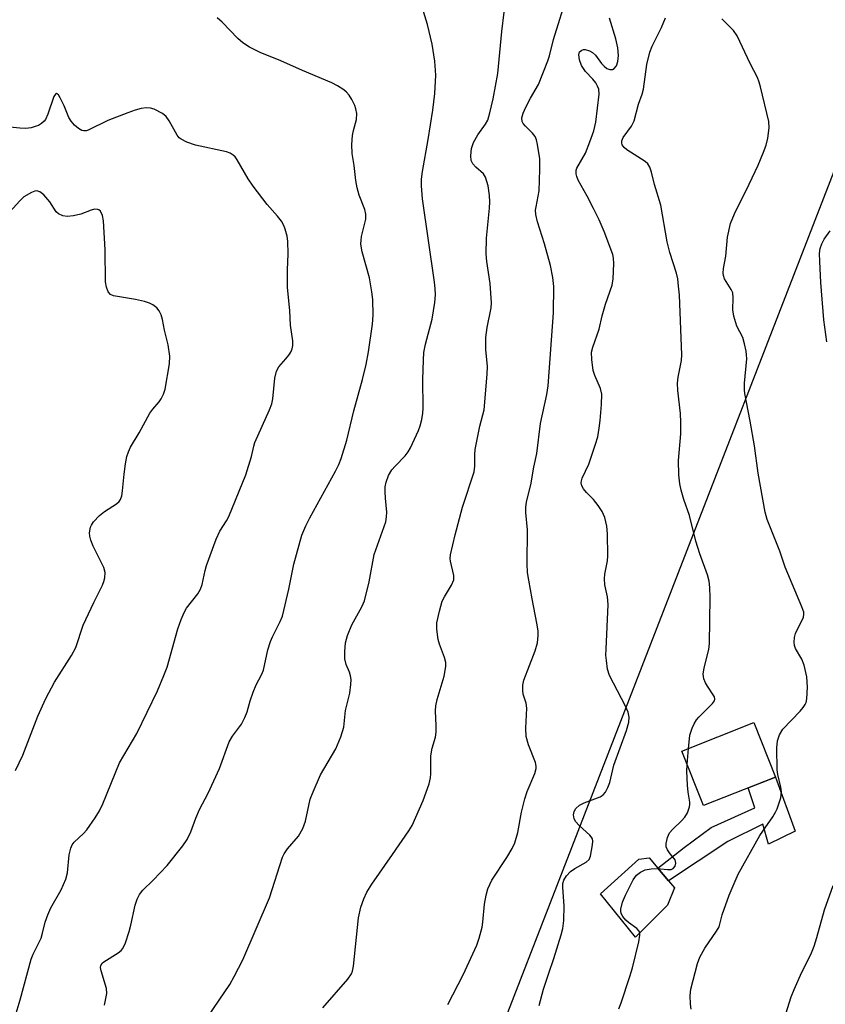
# Model space of a CAD drawing. Units: inches. Extents: x 1249769 to 1255769, y 557452 to 561452.
# Drawn here: x 1250693 to 1250873, y 560399 to 560620 of the extents above; entities that cross this region are included whole.
import ezdxf

# ---------------------------------------------------------------- set-up
doc = ezdxf.new("R2010")
doc.units = ezdxf.units.IN
doc.header["$MEASUREMENT"] = 0
for name, color, linetype in [('BLDG-Footprint', 5, 'Continuous'), ('CULTRL-Pad', 6, 'Continuous'), ('NTRL-Trees', 3, 'Continuous'), ('TRANS-Non Street Sidewalk', 7, 'Continuous'), ('Undefined', 1, 'Continuous')]:
    doc.layers.add(name, color=color, linetype=linetype)

msp = doc.modelspace()

# ---------------------------------------------------------------- linework, layer by layer
at = {"layer": 'BLDG-Footprint', "elevation": 471.02}
msp.add_lwpolyline([(1250862.27, 560449.8), (1250846.15, 560443.39), (1250841.28, 560455.62), (1250857.41, 560462.04)], close=True, dxfattribs=at)
at = {"layer": 'CULTRL-Pad'}
msp.add_lwpolyline([(1250838.07, 560421.04), (1250830.84, 560413.82), (1250822.99, 560423.58), (1250831.6, 560431.35), (1250833.9, 560431.66), (1250835.84, 560429.37), (1250838.24, 560426.54), (1250839.62, 560424.91)], close=True, dxfattribs=at)
at = {"layer": 'NTRL-Trees'}
msp.add_lwpolyline([(1250879.27, 560595.82), (1250782.41, 560346.13), (1250778.21, 560279.81), (1250772.75, 560266.35), (1250782.58, 560251.6), (1250803.64, 560248.79), (1250816.28, 560260.03), (1250832.42, 560279.68), (1250845.31, 560294.18), (1250854.37, 560300.31), (1250885.78, 560310.57)], dxfattribs=at)
at = {"layer": 'TRANS-Non Street Sidewalk'}
msp.add_lwpolyline([(1250862.27, 560449.8), (1250866.72, 560437.64), (1250860.76, 560434.76), (1250859.47, 560439.25), (1250851.61, 560435.37), (1250838.24, 560426.54), (1250835.84, 560429.37), (1250841.81, 560433.98), (1250847.84, 560438.46), (1250857.66, 560442.88), (1250856.18, 560447.38)], close=True, dxfattribs=at)
at = {"layer": 'Undefined'}
msp.add_line((1250842.48, 560452.63, 470), (1250842.75, 560456.2, 470), dxfattribs=at)
for points, elevation in [([(1250760.6, 560397.99), (1250766.24, 560404.44), (1250767.06, 560405.59), (1250767.32, 560406.25), (1250767.52, 560407.36), (1250768.62, 560418.16), (1250769.19, 560420.59), (1250769.85, 560422.44), (1250770.53, 560423.98), (1250771.6, 560425.72), (1250776.3, 560432.43), (1250779.93, 560437.73), (1250780.67, 560438.95), (1250783.14, 560444.54), (1250784.49, 560448.3), (1250784.84, 560449.67), (1250784.91, 560450.52), (1250784.86, 560453.4), (1250784.91, 560454.56), (1250785.22, 560456.32), (1250785.93, 560458.75), (1250786.07, 560459.88), (1250786.1, 560461.3), (1250785.95, 560464.7), (1250785.99, 560465.82), (1250786.3, 560467.23), (1250787.86, 560472.5), (1250788.28, 560474.66), (1250788.22, 560475.51), (1250787.95, 560476.65), (1250786.82, 560479.64), (1250786.51, 560480.74), (1250786.24, 560483.03), (1250786.25, 560484.47), (1250786.81, 560487.06), (1250787.45, 560489.32), (1250787.96, 560490.31), (1250789.56, 560492.9), (1250790.05, 560494.14), (1250790.03, 560495.12), (1250789.28, 560498.27), (1250789.25, 560498.89), (1250789.33, 560499.73), (1250790.33, 560504.19), (1250791.98, 560510.41), (1250794.58, 560518.37), (1250794.73, 560519.65), (1250794.73, 560522.25), (1250794.82, 560523.38), (1250795.86, 560528.61), (1250796.88, 560532.28), (1250797.54, 560540.27), (1250797.61, 560542.02), (1250797.26, 560545.87), (1250797.26, 560548.53), (1250797.56, 560550.75), (1250798.41, 560555.23), (1250798.52, 560556.36), (1250798.24, 560560.69), (1250797.45, 560565.61), (1250797.3, 560567.35), (1250797.35, 560570.88), (1250798.03, 560577.6), (1250798.1, 560579.04), (1250798.05, 560580.45), (1250797.74, 560582.62), (1250797.16, 560584.57), (1250796.72, 560585.27), (1250795.02, 560586.76), (1250794.33, 560587.57), (1250793.98, 560588.26), (1250793.87, 560589.33), (1250794.05, 560591.02), (1250794.45, 560592.36), (1250795.41, 560594.03), (1250797.19, 560596.42), (1250797.66, 560597.37), (1250798.17, 560599.01), (1250798.89, 560602.12), (1250799.95, 560607.81), (1250800.82, 560617.3), (1250801.89, 560626.01)], 464), ([(1250788.72, 560398.74), (1250792.17, 560405.42), (1250795.24, 560412.03), (1250795.77, 560413.65), (1250796.4, 560416.1), (1250796.56, 560417.23), (1250796.91, 560421.25), (1250797.31, 560423.3), (1250797.7, 560424.72), (1250798.59, 560426.68), (1250801.94, 560431.76), (1250803.12, 560433.77), (1250803.74, 560435.05), (1250804.44, 560437.37), (1250805.22, 560441.89), (1250806.02, 560444.92), (1250806.54, 560446.54), (1250808.23, 560450.6), (1250808.53, 560451.72), (1250808.53, 560452.29), (1250808.36, 560453.09), (1250806.81, 560457.02), (1250806.28, 560458.9), (1250806.21, 560460.81), (1250806.48, 560465.32), (1250806.29, 560466.4), (1250805.65, 560468.42), (1250805.54, 560469.24), (1250805.56, 560470.42), (1250805.76, 560471.58), (1250808.3, 560478.15), (1250808.81, 560479.97), (1250809.01, 560481.57), (1250808.96, 560482.68), (1250808.73, 560484.35), (1250807.62, 560489.81), (1250806.86, 560494.04), (1250806.63, 560495.76), (1250806.53, 560497.73), (1250806.62, 560505.31), (1250806.22, 560509.25), (1250806.19, 560510.34), (1250806.36, 560511.66), (1250807.36, 560515.43), (1250808.02, 560519.4), (1250808.67, 560522.45), (1250809.53, 560529.25), (1250810.93, 560535.75), (1250811.26, 560537.67), (1250812.4, 560554.09), (1250812.48, 560560), (1250812.3, 560561.99), (1250811.79, 560564.73), (1250810.43, 560569.55), (1250808.82, 560574.5), (1250808.45, 560576.17), (1250808.42, 560577.13), (1250808.51, 560577.9), (1250809.22, 560581.48), (1250809.38, 560586.27), (1250809.34, 560588.7), (1250808.88, 560591.85), (1250808.62, 560592.96), (1250808.3, 560593.68), (1250807.75, 560594.42), (1250806.15, 560595.99), (1250805.63, 560596.62), (1250805.4, 560597.08), (1250805.34, 560597.86), (1250805.62, 560598.93), (1250806.21, 560600.24), (1250807.27, 560602.28), (1250809.06, 560605.4), (1250811.19, 560610.67), (1250811.54, 560611.79), (1250812.44, 560615.45), (1250815.62, 560625.84)], 466), ([(1250733.66, 560394.32), (1250739.7, 560403.24), (1250740.69, 560404.98), (1250742.65, 560408.78), (1250748.63, 560422.65), (1250751.53, 560431.84), (1250751.91, 560432.56), (1250752.69, 560433.68), (1250755.15, 560436.5), (1250756.15, 560438.24), (1250756.75, 560439.88), (1250757.81, 560444.83), (1250758.42, 560446.49), (1250760.11, 560450.28), (1250763.55, 560456.12), (1250764.65, 560458.82), (1250765.32, 560461.03), (1250765.75, 560464.78), (1250766.71, 560468.66), (1250766.94, 560470.62), (1250766.96, 560471.73), (1250766.87, 560472.55), (1250766.59, 560473.37), (1250765.84, 560475.11), (1250765.55, 560476.38), (1250765.53, 560478.03), (1250765.72, 560479.97), (1250766.19, 560481.61), (1250767.12, 560484.02), (1250769.39, 560488.04), (1250769.96, 560489.37), (1250771.04, 560493.67), (1250772.16, 560499.82), (1250774.77, 560507.16), (1250774.95, 560508.23), (1250774.99, 560509.33), (1250774.67, 560512.43), (1250774.59, 560513.9), (1250774.65, 560515.02), (1250774.84, 560516.07), (1250775.38, 560517.58), (1250776.14, 560518.78), (1250776.87, 560519.67), (1250779.14, 560521.99), (1250779.8, 560522.85), (1250780.35, 560523.76), (1250782.14, 560527.64), (1250782.49, 560528.69), (1250782.83, 560530.09), (1250783.09, 560531.51), (1250783.18, 560532.66), (1250783.11, 560539.13), (1250783.22, 560543.44), (1250783.34, 560545.15), (1250783.69, 560547.07), (1250785.15, 560552.64), (1250785.78, 560556.37), (1250785.93, 560558.1), (1250785.88, 560559.55), (1250785.73, 560561), (1250783.04, 560579.68), (1250782.81, 560582.62), (1250782.79, 560584.08), (1250783, 560585.83), (1250784.28, 560593.03), (1250785.31, 560599.6), (1250785.77, 560603.34), (1250785.98, 560607.43), (1250785.77, 560610.58), (1250785.17, 560614.41), (1250784.17, 560618.86), (1250783.21, 560621.79)], 462), ([(1250711.58, 560398.6), (1250712.11, 560401.2), (1250712.05, 560402.35), (1250710.83, 560406.27), (1250710.71, 560407.01), (1250710.75, 560407.47), (1250711.05, 560408), (1250711.43, 560408.33), (1250714.66, 560410.31), (1250715.33, 560410.85), (1250715.68, 560411.29), (1250716.28, 560412.59), (1250717.12, 560415.1), (1250717.5, 560416.51), (1250718.44, 560421.06), (1250718.91, 560422.42), (1250719.41, 560423.44), (1250720.2, 560424.44), (1250722.5, 560426.66), (1250725.63, 560429.95), (1250729.15, 560434.33), (1250730.17, 560435.77), (1250730.99, 560437.54), (1250732.12, 560440.6), (1250732.93, 560442.49), (1250734.86, 560446.2), (1250737.45, 560451.76), (1250739.55, 560457.71), (1250740.31, 560459), (1250742.37, 560461.69), (1250743.14, 560463.18), (1250743.66, 560464.49), (1250744.3, 560466.93), (1250744.99, 560468.87), (1250745.67, 560470.5), (1250746.84, 560472.75), (1250747.27, 560473.8), (1250748.3, 560478.35), (1250748.84, 560480.27), (1250749.3, 560481.33), (1250751.06, 560484.74), (1250751.53, 560485.98), (1250753, 560491.98), (1250754.13, 560497.64), (1250755.91, 560504.13), (1250756.8, 560506.22), (1250757.68, 560508.02), (1250763.47, 560518.51), (1250764.21, 560520.05), (1250764.72, 560521.39), (1250766, 560525.49), (1250767.56, 560532.08), (1250769.53, 560539.09), (1250770.33, 560542.49), (1250770.91, 560545.32), (1250771.8, 560551.57), (1250771.94, 560553.59), (1250771.83, 560557.09), (1250771.65, 560558.81), (1250771.14, 560561.94), (1250769.49, 560567.75), (1250769.18, 560569.48), (1250769.21, 560570.34), (1250769.34, 560571.19), (1250770.27, 560575.13), (1250770.32, 560576.24), (1250770.05, 560577.32), (1250768.78, 560580.52), (1250768.35, 560582.13), (1250768.03, 560583.77), (1250767.63, 560587.17), (1250767.21, 560589.87), (1250767.16, 560591.88), (1250767.26, 560593.89), (1250767.48, 560595.02), (1250768.17, 560597.51), (1250768.26, 560598.85), (1250768.06, 560599.89), (1250767.78, 560600.66), (1250767.12, 560601.98), (1250766.51, 560602.97), (1250765.95, 560603.61), (1250765.31, 560604.13), (1250763.91, 560605.06), (1250762.67, 560605.75), (1250756.04, 560608.5), (1250751.18, 560610.7), (1250746.54, 560612.56), (1250744.14, 560613.78), (1250742.63, 560614.72), (1250741.54, 560615.71), (1250738.01, 560619.33), (1250736.91, 560620.32)], 460), ([(1250809.23, 560398.47), (1250810.19, 560402.2), (1250811.36, 560405.8), (1250812.53, 560409.08), (1250814.15, 560414.37), (1250814.51, 560415.81), (1250814.73, 560417.58), (1250814.8, 560420.86), (1250814.5, 560425.02), (1250814.57, 560425.87), (1250814.79, 560426.68), (1250815.33, 560427.62), (1250816.26, 560428.63), (1250817.22, 560429.28), (1250819.81, 560430.7), (1250820.46, 560431.33), (1250820.78, 560432.06), (1250821.23, 560434.6), (1250821.26, 560435.42), (1250821.16, 560435.93), (1250820.91, 560436.38), (1250820.57, 560436.79), (1250818.22, 560438.93), (1250817.46, 560439.77), (1250817.11, 560440.4), (1250816.97, 560440.85), (1250816.94, 560441.34), (1250817.08, 560442.05), (1250817.47, 560442.74), (1250818.31, 560443.5), (1250819.34, 560444.01), (1250822.89, 560445.36), (1250823.58, 560445.8), (1250824.1, 560446.45), (1250824.65, 560447.48), (1250825.09, 560448.57), (1250826, 560452.5), (1250828.83, 560460.25), (1250829.38, 560462.14), (1250829.45, 560463.3), (1250829.21, 560464.42), (1250828.59, 560465.76), (1250825.01, 560472.65), (1250824.6, 560474.03), (1250824.31, 560476.02), (1250824.22, 560477.16), (1250824.23, 560478.57), (1250824.73, 560488.58), (1250824.55, 560490.26), (1250823.96, 560492.99), (1250823.88, 560494.32), (1250823.95, 560495.4), (1250824.53, 560498.4), (1250824.65, 560499.52), (1250824.6, 560504.42), (1250824.43, 560506.14), (1250823.94, 560508.12), (1250823.38, 560509.43), (1250822.45, 560510.84), (1250821.44, 560512.19), (1250819.88, 560513.75), (1250819.2, 560514.55), (1250818.83, 560515.2), (1250818.68, 560515.89), (1250818.69, 560516.36), (1250818.84, 560516.94), (1250820.34, 560520.11), (1250821.89, 560524.55), (1250822.37, 560526.23), (1250822.71, 560528.2), (1250822.92, 560529.93), (1250823.19, 560533.48), (1250823.27, 560535.84), (1250823, 560537.07), (1250821.72, 560540.01), (1250821.36, 560541.1), (1250821.02, 560543.6), (1250820.99, 560545.21), (1250821.27, 560546.4), (1250822.68, 560550.44), (1250823.38, 560553.43), (1250824.11, 560556.01), (1250825.63, 560560.27), (1250825.85, 560561.68), (1250825.99, 560565.18), (1250825.92, 560566.33), (1250825.73, 560567.17), (1250823.85, 560572.36), (1250822.7, 560574.94), (1250821.42, 560577.49), (1250819.98, 560580.28), (1250817.96, 560583.9), (1250817.65, 560584.71), (1250817.53, 560585.27), (1250817.52, 560586.09), (1250817.68, 560586.59), (1250819.64, 560589.96), (1250820.63, 560592.47), (1250821.48, 560594.97), (1250821.91, 560596.94), (1250822.68, 560603.17), (1250822.59, 560604.28), (1250822.32, 560605.01), (1250821.94, 560605.7), (1250821.27, 560606.58), (1250819.62, 560608.26), (1250818.73, 560609.62), (1250818.24, 560610.92), (1250818.11, 560612.01), (1250818.3, 560612.69), (1250818.77, 560613.11), (1250819.14, 560613.22), (1250819.57, 560613.23), (1250820.54, 560612.94), (1250821.23, 560612.54), (1250821.88, 560611.94), (1250823.24, 560610.06), (1250823.79, 560609.47), (1250824.4, 560608.99), (1250825.06, 560608.73), (1250825.71, 560608.73), (1250826.1, 560608.96), (1250826.57, 560609.55), (1250826.91, 560610.52), (1250827.05, 560611.88), (1250826.9, 560613.62), (1250826.41, 560615.61), (1250825, 560620.26)], 468), ([(1250842.75, 560456.2), (1250842.95, 560458.37), (1250843.09, 560459.21), (1250843.57, 560460.78), (1250844, 560461.76), (1250844.54, 560462.64), (1250845.07, 560463.28), (1250848.14, 560466.3), (1250848.57, 560466.92), (1250848.67, 560467.33), (1250848.57, 560467.8), (1250848.33, 560468.27), (1250847.02, 560470.2), (1250846.6, 560470.94), (1250846.24, 560471.9), (1250846.08, 560472.92), (1250846.25, 560474.31), (1250847.29, 560478.44), (1250847.5, 560479.82), (1250847.64, 560490.12), (1250847.56, 560492.42), (1250847.43, 560493.84), (1250847.05, 560495.25), (1250845.29, 560499.98), (1250844.38, 560502.76), (1250842.97, 560508.55), (1250841.72, 560512.15), (1250841.09, 560514.25), (1250840.81, 560515.64), (1250840.57, 560517.68), (1250840.54, 560520.88), (1250841.02, 560526.88), (1250841.06, 560529.46), (1250840.94, 560531.46), (1250840.35, 560536.62), (1250840.28, 560538.28), (1250840.41, 560539.64), (1250841.19, 560543.4), (1250841.28, 560544.64), (1250840.71, 560558.07), (1250840.54, 560560.06), (1250840.33, 560561.75), (1250840.06, 560562.99), (1250838.59, 560567.65), (1250837.95, 560570.02), (1250836.54, 560578.24), (1250835.13, 560582.87), (1250834.45, 560585.71), (1250834.09, 560586.83), (1250833.66, 560587.53), (1250833.05, 560588.07), (1250828.94, 560590.71), (1250828.28, 560591.22), (1250827.87, 560591.83), (1250827.75, 560592.28), (1250827.76, 560592.73), (1250828.08, 560593.45), (1250829.99, 560596.01), (1250830.58, 560597.19), (1250831.51, 560600.92), (1250832.34, 560603.22), (1250832.66, 560604.34), (1250833.39, 560609.84), (1250834.08, 560612.65), (1250834.58, 560613.98), (1250836.67, 560618.14), (1250837.6, 560620.34)], 470), ([(1250691.59, 560451.3), (1250693.21, 560454.75), (1250696.63, 560463.5), (1250698.44, 560467.46), (1250700.35, 560471.16), (1250704.18, 560477.1), (1250705.18, 560478.93), (1250706.82, 560483.94), (1250709.17, 560489), (1250711.14, 560492.94), (1250711.47, 560493.74), (1250711.66, 560494.59), (1250711.7, 560495.75), (1250711.46, 560496.88), (1250709.04, 560501.64), (1250708.53, 560503.03), (1250708.32, 560503.89), (1250708.24, 560504.64), (1250708.44, 560505.93), (1250708.63, 560506.41), (1250709.09, 560507.1), (1250710.46, 560508.57), (1250711.6, 560509.45), (1250714.28, 560511.18), (1250714.89, 560511.73), (1250715.19, 560512.17), (1250715.45, 560512.95), (1250715.66, 560514.08), (1250715.98, 560517.86), (1250716.31, 560520.14), (1250716.63, 560521.82), (1250716.96, 560522.86), (1250717.46, 560523.87), (1250719.39, 560527.1), (1250721.79, 560531.53), (1250722.45, 560532.44), (1250723.89, 560534.12), (1250724.35, 560534.8), (1250724.82, 560535.78), (1250725.18, 560536.97), (1250726.17, 560542.65), (1250726.27, 560544.37), (1250725.92, 560546.92), (1250725.09, 560550.18), (1250724.61, 560552.61), (1250724.3, 560553.63), (1250723.83, 560554.56), (1250723.31, 560555.17), (1250722.46, 560555.86), (1250721.73, 560556.25), (1250720.6, 560556.59), (1250718.54, 560557.04), (1250713.61, 560557.88), (1250712.9, 560558.22), (1250712.42, 560558.83), (1250712, 560559.88), (1250711.8, 560561.03), (1250711.77, 560568.22), (1250711.35, 560574.76), (1250711.13, 560575.92), (1250710.68, 560576.89), (1250710.34, 560577.21), (1250710.12, 560577.3), (1250709.37, 560577.33), (1250708.57, 560577.14), (1250706.27, 560576.27), (1250704.61, 560575.86), (1250703.22, 560575.69), (1250702.21, 560575.84), (1250701.29, 560576.29), (1250700.75, 560576.79), (1250699.31, 560579.01), (1250697.94, 560580.58), (1250697.09, 560581.28), (1250696.4, 560581.48), (1250695.92, 560581.39), (1250695.18, 560581.1), (1250693.49, 560580.11), (1250692.54, 560579.24), (1250689.54, 560575.93)], 456), ([(1250873.85, 560547.53), (1250873.16, 560552.53), (1250872.52, 560560.88), (1250872.26, 560565.62), (1250872.21, 560567.39), (1250872.35, 560568.53), (1250872.7, 560569.61), (1250873.25, 560570.61), (1250874.55, 560572.49)], 474), ([(1250827.08, 560397.79), (1250827.65, 560399.07), (1250829.6, 560404.99), (1250830.18, 560406.98), (1250831.58, 560412.79), (1250831.86, 560414.28), (1250831.83, 560414.75), (1250831.7, 560415.18), (1250831.19, 560415.78), (1250829.28, 560417.15), (1250828.72, 560417.64), (1250828.03, 560418.47), (1250827.67, 560419.17), (1250827.56, 560419.67), (1250827.57, 560420.17), (1250827.91, 560421.72), (1250828.6, 560423.32), (1250830.33, 560426.74), (1250831.1, 560427.75), (1250831.97, 560428.44), (1250833, 560428.97), (1250834.34, 560429.23), (1250835.72, 560429.28), (1250838.06, 560429.04), (1250838.87, 560429.08), (1250839.32, 560429.26), (1250839.78, 560429.78), (1250839.92, 560430.5), (1250839.75, 560431.23), (1250839.48, 560431.63), (1250838.61, 560432.58), (1250838.04, 560433.43), (1250837.78, 560434.12), (1250837.77, 560434.91), (1250838.05, 560436.24), (1250838.47, 560437.25), (1250839.21, 560438.14), (1250841.18, 560439.95), (1250841.97, 560440.82), (1250842.52, 560441.8), (1250842.99, 560443.12), (1250843.08, 560443.65), (1250843.06, 560444.2), (1250842.65, 560446.43), (1250842.51, 560448.02), (1250842.42, 560451.14), (1250842.48, 560452.63)], 470), ([(1250864.61, 560396.66), (1250865.85, 560400.48), (1250866.46, 560402.09), (1250868.19, 560405.99), (1250870.22, 560409.98), (1250870.98, 560411.84), (1250871.61, 560413.75), (1250873.27, 560419.98), (1250875.28, 560425.43)], 474)]:
    msp.add_lwpolyline(points, dxfattribs=dict(at, elevation=elevation))
for points in [[(1250843.35, 560397.71, 472), (1250843.2, 560398.8, 472), (1250843.15, 560400.77, 472), (1250843.25, 560402.18, 472), (1250844.78, 560407.97, 472), (1250845.31, 560409.34, 472), (1250846.43, 560411.38, 472), (1250849.06, 560415.19, 472), (1250849.62, 560416.17, 472), (1250850.35, 560418.89, 472), (1250851.92, 560423.27, 472), (1250852.77, 560425.4, 472), (1250853.95, 560427.97, 472), (1250858.81, 560436.66, 472), (1250859.43, 560437.66, 472), (1250861.73, 560440.9, 472), (1250862.32, 560441.89, 472), (1250862.68, 560442.68, 472), (1250863.48, 560445.17, 472), (1250863.65, 560446.48, 472), (1250863.51, 560447.56, 472), (1250862.85, 560450.35, 472), (1250862.69, 560451.47, 472), (1250862.6, 560456.34, 472), (1250862.72, 560457.96, 472), (1250863.22, 560459.32, 472), (1250863.97, 560460.56, 472), (1250867.84, 560464.58, 472), (1250868.55, 560465.41, 472), (1250868.99, 560466.08, 472), (1250869.2, 560466.58, 472), (1250869.37, 560467.4, 472), (1250869.46, 560470.01, 472), (1250869.36, 560472.34, 472), (1250868.75, 560474.92, 472), (1250868.22, 560476.28, 472), (1250866.76, 560478.7, 472), (1250866.56, 560479.34, 472), (1250866.47, 560480.13, 472), (1250866.55, 560481.19, 472), (1250866.81, 560482.03, 472), (1250868.59, 560485.72, 472), (1250868.68, 560486.37, 472), (1250868.64, 560486.84, 472), (1250868.23, 560488.08, 472), (1250864.5, 560496.95, 472), (1250863.26, 560500.52, 472), (1250860.43, 560507.65, 472), (1250859.95, 560509.29, 472), (1250858.42, 560518.1, 472), (1250857.6, 560524.18, 472), (1250856.63, 560529.75, 472), (1250855.38, 560535.93, 472), (1250855.31, 560536.8, 472), (1250855.34, 560538.27, 472), (1250855.83, 560543.78, 472), (1250855.82, 560544.61, 472), (1250855.71, 560545.45, 472), (1250855.35, 560547.14, 472), (1250854.95, 560548.51, 472), (1250853.62, 560551.09, 472), (1250852.91, 560553.34, 472), (1250852.69, 560554.73, 472), (1250852.8, 560557.48, 472), (1250852.69, 560558.58, 472), (1250852.36, 560559.34, 472), (1250850.86, 560561.74, 472), (1250850.6, 560562.49, 472), (1250850.53, 560563, 472), (1250850.61, 560564.05, 472), (1250851.18, 560566.84, 472), (1250851.55, 560571.08, 472), (1250852.19, 560574.15, 472), (1250853.09, 560576.33, 472), (1250856.39, 560582.98, 472), (1250858.41, 560587.25, 472), (1250859.63, 560590.14, 472), (1250860.19, 560591.77, 472), (1250860.56, 560593.31, 472), (1250860.85, 560595.6, 472), (1250860.84, 560597.02, 472), (1250858.95, 560604.84, 472), (1250858.64, 560605.91, 472), (1250858.25, 560606.9, 472), (1250856.64, 560610.09, 472), (1250853.71, 560616.31, 472), (1250852.88, 560617.47, 472), (1250850.28, 560620.14, 472)], [(1250691.76, 560396.78, 458), (1250692.68, 560399.78, 458), (1250695.13, 560408.93, 458), (1250695.56, 560410.03, 458), (1250697.35, 560413.65, 458), (1250697.68, 560414.73, 458), (1250698.26, 560417.24, 458), (1250698.82, 560418.89, 458), (1250699.55, 560420.46, 458), (1250701.88, 560424.45, 458), (1250702.93, 560426.86, 458), (1250703.3, 560428.27, 458), (1250703.68, 560432.36, 458), (1250704.01, 560433.87, 458), (1250704.33, 560434.57, 458), (1250704.77, 560435.2, 458), (1250706.89, 560437.12, 458), (1250707.65, 560437.99, 458), (1250709.51, 560440.68, 458), (1250710.45, 560442.19, 458), (1250711.19, 560443.82, 458), (1250714.97, 560453.03, 458), (1250718.82, 560459.59, 458), (1250723.48, 560469.2, 458), (1250724.94, 560472.61, 458), (1250725.63, 560474.53, 458), (1250728.07, 560483.12, 458), (1250728.81, 560485.23, 458), (1250729.48, 560486.75, 458), (1250730.04, 560487.73, 458), (1250732.56, 560490.99, 458), (1250733.17, 560491.98, 458), (1250733.55, 560493.06, 458), (1250734.2, 560496.2, 458), (1250734.51, 560497.33, 458), (1250736.66, 560503.28, 458), (1250737.47, 560505.04, 458), (1250738.98, 560507.37, 458), (1250739.52, 560508.36, 458), (1250743.3, 560517.69, 458), (1250744.64, 560521.81, 458), (1250745.09, 560524.11, 458), (1250745.33, 560524.93, 458), (1250748.65, 560532.29, 458), (1250749.2, 560533.66, 458), (1250749.43, 560534.8, 458), (1250749.86, 560539.4, 458), (1250750.21, 560540.99, 458), (1250750.77, 560541.95, 458), (1250752.32, 560543.73, 458), (1250752.99, 560544.6, 458), (1250753.43, 560545.28, 458), (1250753.75, 560546, 458), (1250753.89, 560546.74, 458), (1250753.89, 560547.77, 458), (1250753.39, 560551.31, 458), (1250753.18, 560554.56, 458), (1250752.71, 560559.83, 458), (1250752.67, 560563.65, 458), (1250752.83, 560567.34, 458), (1250752.74, 560570.2, 458), (1250752.59, 560571.31, 458), (1250752.19, 560572.9, 458), (1250751.89, 560573.66, 458), (1250751.32, 560574.64, 458), (1250750.47, 560575.78, 458), (1250748.14, 560578.4, 458), (1250745.01, 560582.54, 458), (1250743.89, 560584.21, 458), (1250741.4, 560588.44, 458), (1250740.9, 560589.12, 458), (1250740.5, 560589.52, 458), (1250739.78, 560589.95, 458), (1250738.96, 560590.21, 458), (1250732.03, 560591.73, 458), (1250730.11, 560592.43, 458), (1250728.83, 560593.05, 458), (1250728.39, 560593.37, 458), (1250727.89, 560593.98, 458), (1250726.13, 560597.21, 458), (1250725.47, 560598.16, 458), (1250724.6, 560598.88, 458), (1250722.76, 560599.8, 458), (1250721.93, 560600.06, 458), (1250720.94, 560600.13, 458), (1250719.85, 560599.96, 458), (1250718.46, 560599.57, 458), (1250716.8, 560599, 458), (1250712.33, 560597.24, 458), (1250707.95, 560595.14, 458), (1250707.44, 560594.98, 458), (1250706.94, 560594.95, 458), (1250706.46, 560595.06, 458), (1250705.74, 560595.48, 458), (1250704.86, 560596.26, 458), (1250704.07, 560597.14, 458), (1250703.6, 560597.94, 458), (1250702.5, 560600.56, 458), (1250701.63, 560602.4, 458), (1250701.23, 560603.03, 458), (1250700.83, 560603.31, 458), (1250700.58, 560603.21, 458), (1250700.22, 560602.64, 458), (1250698.88, 560598.71, 458), (1250698.34, 560597.51, 458), (1250698.03, 560597.1, 458), (1250697.44, 560596.59, 458), (1250696.76, 560596.19, 458), (1250696.22, 560595.97, 458), (1250695.1, 560595.66, 458), (1250693.95, 560595.48, 458), (1250692.58, 560595.52, 458), (1250689.61, 560595.88, 458)]]:
    msp.add_polyline3d(points, dxfattribs=at)

doc.saveas('drawing.dxf')
